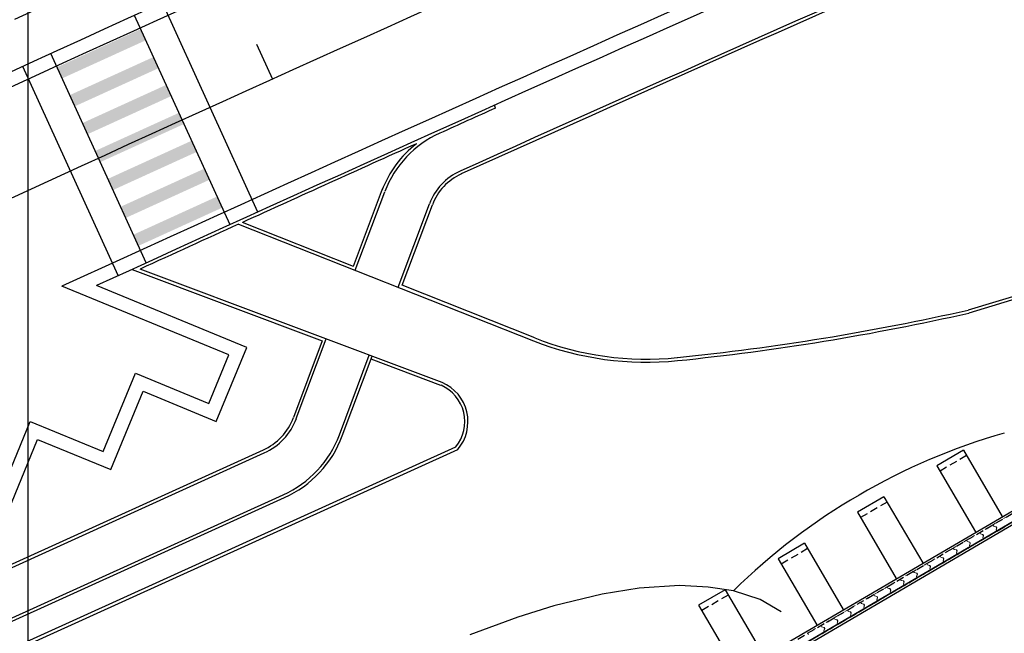
# Model space of a CAD drawing. Units: metres. Extents: x 738647 to 740138, y 7101221 to 7102286.
# Drawn here: x 739100 to 739132, y 7101719 to 7101739 of the extents above; entities that cross this region are included whole.
import ezdxf
from ezdxf.enums import TextEntityAlignment as Align

# ---------------------------------------------------------------- set-up
doc = ezdxf.new("R2010")
doc.units = ezdxf.units.M
doc.header["$LTSCALE"] = 10
doc.header["$MEASUREMENT"] = 0
doc.linetypes.add('HIDDEN', pattern=[0.375, 0.25, -0.125])
doc.layers.add('MALHA', color=252, linetype='CONTINUOUS')
doc.layers.add('retroarea', color=252, linetype='CONTINUOUS')
doc.styles.add('9R0700-NCingang_00$0$STANDARD', font='txt_____.ttf')
doc.styles.add('ARIAL', font='arial.ttf')

# ---------------------------------------------------------------- blocks, each defined once
blk = doc.blocks.new('A$C69393E99')
at = {"layer": 'retroarea'}
h = blk.add_hatch(color=256, dxfattribs=at)
h.paths.add_polyline_path([(-93.414, 221.469), (-96.412, 221.38), (-96.424, 221.779), (-93.426, 221.869)])
h.paths.add_polyline_path([(-93.384, 220.469), (-96.383, 220.38), (-96.395, 220.78), (-93.396, 220.869)])
h.paths.add_polyline_path([(-93.354, 219.47), (-96.353, 219.38), (-96.365, 219.78), (-93.366, 219.87)])
h.paths.add_polyline_path([(-93.324, 218.47), (-96.323, 218.381), (-96.335, 218.781), (-93.336, 218.87)])
h.paths.add_polyline_path([(-93.294, 217.471), (-96.293, 217.381), (-96.305, 217.781), (-93.306, 217.871)])
h.paths.add_polyline_path([(-93.265, 216.471), (-96.263, 216.382), (-96.275, 216.782), (-93.277, 216.871)])
h.paths.add_polyline_path([(-93.235, 215.472), (-96.233, 215.382), (-96.245, 215.782), (-93.247, 215.872)])
h = blk.add_hatch(color=256, dxfattribs=at)
h.paths.add_polyline_path([(-93.414, 221.469), (-96.412, 221.38), (-96.424, 221.779), (-93.426, 221.869)])
h.paths.add_polyline_path([(-93.384, 220.469), (-96.383, 220.38), (-96.395, 220.78), (-93.396, 220.869)])
h.paths.add_polyline_path([(-93.354, 219.47), (-96.353, 219.38), (-96.365, 219.78), (-93.366, 219.87)])
h.paths.add_polyline_path([(-93.324, 218.47), (-96.323, 218.381), (-96.335, 218.781), (-93.336, 218.87)])
h.paths.add_polyline_path([(-93.294, 217.471), (-96.293, 217.381), (-96.305, 217.781), (-93.306, 217.871)])
h.paths.add_polyline_path([(-93.265, 216.471), (-96.263, 216.382), (-96.275, 216.782), (-93.277, 216.871)])
h.paths.add_polyline_path([(-93.235, 215.472), (-96.233, 215.382), (-96.245, 215.782), (-93.247, 215.872)])
for p, q in [((-97.061, 222.248), (-130.2, 221.224)), ((-97.215, 214.74), (-97.438, 222.237)), ((-97.215, 214.74), (-97.438, 222.237)), ((-96.215, 214.77), (-96.439, 222.267)), ((-96.215, 214.77), (-96.439, 222.267)), ((-93.216, 214.859), (-93.44, 222.356)), ((-93.216, 214.859), (-93.44, 222.356)), ((-92.217, 214.889), (-92.441, 222.386)), ((-92.217, 214.889), (-92.441, 222.386)), ((-97.047, 221.799), (-130.186, 220.775)), ((-90.137, 219.95), (-90.103, 218.7)), ((-96.945, 218.5), (-130.084, 217.476)), ((-96.843, 215.202), (-99.047, 215.134)), ((-94.9, 210.963), (-99.047, 215.134)), ((-83.759, 215.013), (-83.762, 215.113)), ((-96.829, 214.752), (-97.997, 214.716)), ((-96.719, 214.755), (-91.908, 210.207)), ((-92.95, 214.768), (-85.559, 207.54)), ((-90.027, 212.049), (-92.811, 214.772)), ((-94.264, 210.962), (-97.997, 214.716)), ((-88.833, 207.439), (-96.475, 214.663)), ((-90.028, 212.05), (-88.177, 214.01)), ((-90.026, 211.908), (-88.144, 213.899)), ((-88.953, 210.859), (-86.957, 212.972)), ((-88.803, 210.872), (-86.884, 212.903)), ((-99.888, 209.642), (-97.931, 211.588)), ((-97.931, 211.588), (-96.111, 209.759)), ((-103.664, 209.525), (-101.707, 211.471)), ((-101.707, 211.471), (-99.888, 209.642)), ((-99.89, 209.006), (-97.932, 210.952)), ((-97.932, 210.952), (-96.113, 209.123)), ((-96.113, 209.123), (-94.264, 210.962)), ((-96.111, 209.759), (-94.9, 210.963)), ((-85.489, 207.611), (-88.803, 210.872)), ((-103.666, 208.889), (-101.709, 210.835)), ((-101.709, 210.835), (-99.89, 209.006)), ((-91.908, 210.207), (-93.744, 208.263)), ((-93.672, 208.194), (-91.767, 210.211)), ((-92.581, 207.164), (-90.676, 209.181)), ((-92.508, 207.095), (-90.603, 209.112)), ((-88.904, 207.368), (-90.672, 209.04)), ((-95.071, 207.668), (-129.751, 206.688)), ((-129.748, 206.588), (-95.069, 207.569)), ((-129.701, 205.089), (-95.026, 206.069)), ((-129.698, 204.989), (-95.023, 205.969)), ((-129.674, 204.19), (-89.233, 205.331)), ((-129.671, 204.09), (-89.207, 205.231)), ((-68.624, 202.51), (-72.126, 202.876)), ((-68.612, 202.609), (-72.112, 202.975)), ((-89.527, 199.43), (-91.19, 199.507)), ((-88.296, 199.309), (-89.527, 199.43)), ((-86.702, 199.058), (-88.296, 199.309)), ((-85.513, 198.771), (-86.702, 199.058)), ((-84.267, 198.345), (-85.513, 198.771)), ((-54.271, 198.591), (-81.295, 195.005)), ((-83.423, 197.93), (-84.267, 198.345)), ((-82.708, 197.498), (-83.423, 197.93)), ((-82.019, 196.904), (-82.708, 197.498)), ((-81.546, 196.262), (-82.019, 196.904))]:
    blk.add_line(p, q, dxfattribs=at)
at = {"layer": 'retroarea', "lineweight": -2}
for p, q in [((-110.765, 191.407), (-51.118, 199.331)), ((-51.065, 198.935), (-110.713, 191.012)), ((-74.024, 198.819), (-75.016, 198.688)), ((-75.016, 198.688), (-74.687, 196.21)), ((-74.024, 198.819), (-73.696, 196.341)), ((-76.998, 198.425), (-77.99, 198.293)), ((-76.998, 198.425), (-76.67, 195.947)), ((-77.99, 198.293), (-77.661, 195.815)), ((-79.972, 198.03), (-80.964, 197.899)), ((-80.964, 197.899), (-80.635, 195.42)), ((-79.972, 198.03), (-79.643, 195.552)), ((-82.946, 197.636), (-83.938, 197.504)), ((-83.938, 197.504), (-83.609, 195.026)), ((-82.946, 197.636), (-82.617, 195.157))]:
    blk.add_line(p, q, dxfattribs=at)
at = {"layer": 'retroarea', "lineweight": 0}
blk.add_line((-51.109, 199.01), (-115.889, 190.415), dxfattribs=at)
at = {"layer": 'retroarea', "linetype": 'HIDDEN', "lineweight": -2, "ltscale": 0.1}
for p, q in [((-51.075, 199.009), (-110.227, 191.152)), ((-110.012, 191.432), (-51.108, 199.257)), ((-73.998, 198.621), (-74.989, 198.49)), ((-76.972, 198.227), (-77.963, 198.095)), ((-79.946, 197.832), (-80.937, 197.701)), ((-82.92, 197.437), (-83.911, 197.306))]:
    blk.add_line(p, q, dxfattribs=at)
at = {"layer": 'retroarea', "linetype": 'HIDDEN', "lineweight": 0, "ltscale": 0.03}
for p, q in [((-75.069, 196.074), (-74.573, 196.14)), ((-74.573, 196.14), (-74.078, 196.205)), ((-74.573, 196.14), (-74.567, 196.09)), ((-74.567, 196.09), (-74.573, 196.14)), ((-74.078, 196.205), (-73.582, 196.271)), ((-74.078, 196.205), (-74.071, 196.156)), ((-74.071, 196.156), (-74.078, 196.205)), ((-74.071, 196.156), (-74.015, 196.113)), ((-74.004, 196.109), (-74.071, 196.156)), ((-74.015, 196.113), (-74.008, 196.063)), ((-73.999, 196.07), (-74.004, 196.109)), ((-77.547, 195.745), (-77.052, 195.81)), ((-77.052, 195.81), (-76.556, 195.876)), ((-77.052, 195.81), (-77.045, 195.761)), ((-77.045, 195.761), (-77.052, 195.81)), ((-76.556, 195.876), (-76.06, 195.942)), ((-76.556, 195.876), (-76.549, 195.827)), ((-76.549, 195.827), (-76.556, 195.876)), ((-76.549, 195.827), (-76.493, 195.784)), ((-76.483, 195.78), (-76.549, 195.827)), ((-76.06, 195.942), (-75.565, 196.008)), ((-76.06, 195.942), (-76.054, 195.893)), ((-76.054, 195.893), (-76.06, 195.942)), ((-76.054, 195.893), (-75.998, 195.85)), ((-75.987, 195.846), (-76.054, 195.893)), ((-76.034, 195.744), (-75.982, 195.806)), ((-75.991, 195.8), (-76.034, 195.744)), ((-75.998, 195.85), (-75.991, 195.8)), ((-75.982, 195.806), (-75.987, 195.846)), ((-75.565, 196.008), (-75.069, 196.074)), ((-75.565, 196.008), (-75.558, 195.958)), ((-75.558, 195.958), (-75.565, 196.008)), ((-75.558, 195.958), (-75.502, 195.915)), ((-75.491, 195.912), (-75.558, 195.958)), ((-75.538, 195.81), (-75.486, 195.872)), ((-75.495, 195.866), (-75.538, 195.81)), ((-75.538, 195.81), (-75.532, 195.76)), ((-75.532, 195.76), (-75.538, 195.81)), ((-75.036, 195.826), (-75.532, 195.76)), ((-75.502, 195.915), (-75.495, 195.866)), ((-75.486, 195.872), (-75.491, 195.912)), ((-75.069, 196.074), (-75.062, 196.024)), ((-75.062, 196.024), (-75.069, 196.074)), ((-75.062, 196.024), (-75.006, 195.981)), ((-74.996, 195.978), (-75.062, 196.024)), ((-75.043, 195.876), (-74.99, 195.938)), ((-75, 195.932), (-75.043, 195.876)), ((-75.043, 195.876), (-75.036, 195.826)), ((-75.036, 195.826), (-75.043, 195.876)), ((-74.54, 195.892), (-75.036, 195.826)), ((-75.006, 195.981), (-75, 195.932)), ((-74.99, 195.938), (-74.996, 195.978)), ((-74.567, 196.09), (-74.511, 196.047)), ((-74.5, 196.043), (-74.567, 196.09)), ((-74.547, 195.941), (-74.495, 196.004)), ((-74.504, 195.998), (-74.547, 195.941)), ((-74.547, 195.941), (-74.54, 195.892)), ((-74.54, 195.892), (-74.547, 195.941)), ((-74.045, 195.958), (-74.54, 195.892)), ((-74.511, 196.047), (-74.504, 195.998)), ((-74.495, 196.004), (-74.5, 196.043)), ((-74.051, 196.007), (-73.999, 196.07)), ((-74.008, 196.063), (-74.051, 196.007)), ((-74.051, 196.007), (-74.045, 195.958)), ((-74.045, 195.958), (-74.051, 196.007)), ((-73.549, 196.023), (-74.045, 195.958)), ((-80.025, 195.415), (-79.53, 195.481)), ((-79.53, 195.481), (-79.034, 195.547)), ((-79.53, 195.481), (-79.523, 195.432)), ((-79.523, 195.432), (-79.53, 195.481)), ((-79.034, 195.547), (-78.539, 195.613)), ((-79.034, 195.547), (-79.028, 195.497)), ((-79.028, 195.497), (-79.034, 195.547)), ((-79.028, 195.497), (-78.971, 195.455)), ((-78.961, 195.451), (-79.028, 195.497)), ((-78.539, 195.613), (-78.043, 195.679)), ((-78.539, 195.613), (-78.532, 195.563)), ((-78.532, 195.563), (-78.539, 195.613)), ((-78.532, 195.563), (-78.476, 195.52)), ((-78.465, 195.517), (-78.532, 195.563)), ((-78.512, 195.415), (-78.46, 195.477)), ((-78.469, 195.471), (-78.512, 195.415)), ((-78.476, 195.52), (-78.469, 195.471)), ((-78.46, 195.477), (-78.465, 195.517)), ((-78.043, 195.679), (-77.547, 195.745)), ((-78.043, 195.679), (-78.036, 195.629)), ((-78.036, 195.629), (-78.043, 195.679)), ((-78.036, 195.629), (-77.98, 195.586)), ((-77.97, 195.583), (-78.036, 195.629)), ((-78.017, 195.48), (-77.964, 195.543)), ((-77.974, 195.537), (-78.017, 195.48)), ((-78.017, 195.48), (-78.01, 195.431)), ((-78.01, 195.431), (-78.017, 195.48)), ((-77.514, 195.497), (-78.01, 195.431)), ((-77.98, 195.586), (-77.974, 195.537)), ((-77.964, 195.543), (-77.97, 195.583)), ((-77.547, 195.745), (-77.541, 195.695)), ((-77.541, 195.695), (-77.547, 195.745)), ((-77.541, 195.695), (-77.484, 195.652)), ((-77.474, 195.648), (-77.541, 195.695)), ((-77.521, 195.546), (-77.469, 195.609)), ((-77.478, 195.602), (-77.521, 195.546)), ((-77.521, 195.546), (-77.514, 195.497)), ((-77.514, 195.497), (-77.521, 195.546)), ((-77.019, 195.563), (-77.514, 195.497)), ((-77.484, 195.652), (-77.478, 195.602)), ((-77.469, 195.609), (-77.474, 195.648)), ((-77.045, 195.761), (-76.989, 195.718)), ((-76.978, 195.714), (-77.045, 195.761)), ((-77.025, 195.612), (-76.973, 195.675)), ((-76.982, 195.668), (-77.025, 195.612)), ((-77.025, 195.612), (-77.019, 195.563)), ((-77.019, 195.563), (-77.025, 195.612)), ((-76.523, 195.628), (-77.019, 195.563)), ((-76.989, 195.718), (-76.982, 195.668)), ((-76.973, 195.675), (-76.978, 195.714)), ((-76.53, 195.678), (-76.477, 195.74)), ((-76.487, 195.734), (-76.53, 195.678)), ((-76.53, 195.678), (-76.523, 195.628)), ((-76.523, 195.628), (-76.53, 195.678)), ((-76.027, 195.694), (-76.523, 195.628)), ((-76.493, 195.784), (-76.487, 195.734)), ((-76.477, 195.74), (-76.483, 195.78)), ((-76.034, 195.744), (-76.027, 195.694)), ((-76.027, 195.694), (-76.034, 195.744)), ((-75.532, 195.76), (-76.027, 195.694)), ((-81.017, 195.284), (-80.521, 195.35)), ((-81.01, 195.234), (-81.017, 195.284)), ((-80.521, 195.35), (-80.025, 195.415)), ((-80.521, 195.35), (-80.515, 195.3)), ((-80.515, 195.3), (-80.521, 195.35)), ((-80.515, 195.3), (-80.458, 195.257)), ((-80.448, 195.253), (-80.515, 195.3)), ((-80.495, 195.151), (-80.443, 195.214)), ((-80.452, 195.207), (-80.495, 195.151)), ((-80.495, 195.151), (-80.488, 195.102)), ((-80.488, 195.102), (-80.495, 195.151)), ((-79.993, 195.168), (-80.488, 195.102)), ((-80.458, 195.257), (-80.452, 195.207)), ((-80.443, 195.214), (-80.448, 195.253)), ((-80.025, 195.415), (-80.019, 195.366)), ((-80.019, 195.366), (-80.025, 195.415)), ((-80.019, 195.366), (-79.963, 195.323)), ((-79.952, 195.319), (-80.019, 195.366)), ((-79.999, 195.217), (-79.947, 195.28)), ((-79.956, 195.273), (-79.999, 195.217)), ((-79.999, 195.217), (-79.993, 195.168)), ((-79.993, 195.168), (-79.999, 195.217)), ((-79.497, 195.233), (-79.993, 195.168)), ((-79.963, 195.323), (-79.956, 195.273)), ((-79.947, 195.28), (-79.952, 195.319)), ((-79.523, 195.432), (-79.467, 195.389)), ((-79.457, 195.385), (-79.523, 195.432)), ((-79.503, 195.283), (-79.451, 195.345)), ((-79.46, 195.339), (-79.503, 195.283)), ((-79.503, 195.283), (-79.497, 195.233)), ((-79.497, 195.233), (-79.503, 195.283)), ((-79.001, 195.299), (-79.497, 195.233)), ((-79.467, 195.389), (-79.46, 195.339)), ((-79.451, 195.345), (-79.457, 195.385)), ((-79.008, 195.349), (-78.956, 195.411)), ((-78.965, 195.405), (-79.008, 195.349)), ((-79.008, 195.349), (-79.001, 195.299)), ((-79.001, 195.299), (-79.008, 195.349)), ((-78.506, 195.365), (-79.001, 195.299)), ((-78.971, 195.455), (-78.965, 195.405)), ((-78.956, 195.411), (-78.961, 195.451)), ((-78.512, 195.415), (-78.506, 195.365)), ((-78.506, 195.365), (-78.512, 195.415)), ((-78.01, 195.431), (-78.506, 195.365)), ((-80.488, 195.102), (-80.984, 195.036))]:
    blk.add_line(p, q, dxfattribs=at)
at = {"layer": 'retroarea'}
for centre, major_axis, ratio, start_param, end_param in [((-35.167, -1780.545), (2002.562, 103.799), 1, 1.547597, 1.549903), ((-35.167, -1780.545), (1985.86, 267.157), 1, 1.441016, 1.467964), ((-35.167, -1780.545), (1987.234, 253.206), 1, 1.448009, 1.474957), ((-35.167, -1780.545), (1982.629, 263.026), 1, 1.442848, 1.469795), ((-35.167, -1780.545), (1979.495, 261.55), 1, 1.443374, 1.470322), ((-35.167, -1780.545), (1980.79, 247.963), 1, 1.450207, 1.477154), ((-35.167, -1780.545), (1993.92, 94.331), 1, 1.552474, 1.554241), ((-35.167, -1780.545), (1993.022, 111.715), 1, 1.540566, 1.543684), ((-85.673, 211.565), (2.474, 2.476), 1, 1.050084, 1.598717), ((-85.673, 211.565), (3.374, 0.419), 1, 1.472479, 2.260939), ((-35.167, -1780.545), (1995.153, 63.129), 0.999999, 1.563511, 1.564513), ((-35.167, -1780.545), (1978.505, 254.061), 1, 1.447031, 1.468382), ((-35.167, -1780.545), (1978.636, 252.245), 1, 1.447942, 1.469294), ((-85.576, 211.667), (1.343, 1.344), 1, 0.810207, 1.598717), ((-85.576, 211.667), (1.272, 1.273), 1, 0.810207, 1.598717), ((-95.125, 209.568), (1.343, 1.344), 1, 3.954912, 4.74031), ((-95.125, 209.568), (1.414, 1.415), 1, 3.954911, 4.74031), ((-89.837, 206.474), (1.281, 0.178), 1, -1.222295, 0.625837), ((-89.837, 206.474), (1.383, 0.172), 1, -1.224804, 0.642182), ((-78.567, 214.689), (9.906, 1.367), 1, 3.801003, 4.279669), ((-78.567, 214.689), (9.81, 1.334), 1, 3.803, 4.281666), ((-95.125, 209.568), (3.465, 0.495), 1, 4.598998, 5.384397), ((-95.125, 209.568), (3.571, 0.46), 1, 4.61267, 5.398068), ((-58.059, 282.035), (79.869, 9.22), 1, 4.301864, 4.421592), ((-58.059, 282.032), (79.587, 10.65), 1, 4.283767, 4.403454), ((-75.036, 178.18), (20.606, 2.731), 1, 1.320484, 1.817042)]:
    blk.add_ellipse(centre, major_axis=major_axis, ratio=ratio, start_param=start_param, end_param=end_param, dxfattribs=at)
at = {"layer": 'retroarea', "style": 'ARIAL'}
for tag, p, height, rotation in [('NPA', (532.139, 347.295), 1, 39.0268), ('NPA', (508.4, 346.911), 1, 29.0268), ('NPB', (533.084, 346.129), 1, 39.0268), ('NPB', (509.128, 345.6), 1, 29.0268), ('NPA', (517.969, 331.587), 1, 29.0268), ('NPB', (518.696, 330.276), 1, 29.0268), ('NPA', (523.996, 297.713), 0.5, 29.0268), ('NPB', (524.359, 297.057), 0.5, 29.0268)]:
    blk.add_attdef(tag, p, '', height=height, rotation=rotation, dxfattribs=at)
at = {"layer": 'retroarea', "style": 'ARIAL', "text_generation_flag": 4}
for tag, p, rotation in [('NPA', (545.244, 314.406), 219.0268), ('NPB', (545.717, 313.824), 219.0268), ('NPA', (529.711, 304.983), 209.0268), ('NPB', (530.074, 304.328), 209.0268)]:
    blk.add_attdef(tag, p, '', height=0.5, rotation=rotation, dxfattribs=at)
for p in [(-86.651, 228.729), (-86.663, 227.129), (-90.435, 225.313), (-88.628, 225.299)]:
    blk.add_attdef('00', text='', height=0.175, rotation=89.5519, dxfattribs=at).set_placement(p, align=Align.MIDDLE_CENTER)
at = {"layer": 'retroarea', "linetype": 'Continuous', "style": '9R0700-NCingang_00$0$STANDARD', "flags": 1}
for p, rotation in [((278.835, 207.513, 0.002), 105.122), ((274.137, 206.244, 0.002), 105.122), ((20.93, 203.208, 0.002), 86.2204), ((25.786, 202.888, 0.002), 86.2204)]:
    blk.add_attdef('JAAR', p, '', height=0.00895, rotation=rotation, dxfattribs=at)

msp = doc.modelspace()

# ---------------------------------------------------------------- block references
at = {"layer": 'MALHA', "rotation": 22.79151504622655}
msp.add_blockref('A$C69393E99', (739275.76, 7101570.606), dxfattribs=at)

# ---------------------------------------------------------------- next in the draw order: linework, layer by layer
at = {"layer": 'MALHA'}
msp.add_line((739100, 7102276.041), (739100, 7101230.259), dxfattribs=at)

doc.saveas('drawing.dxf')
